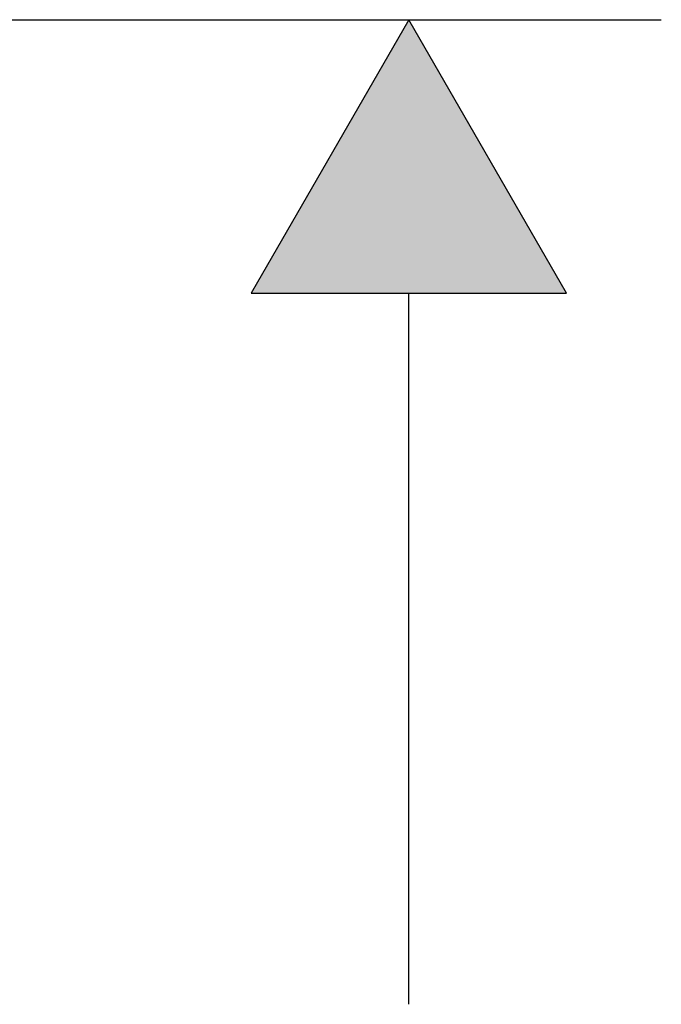
# Model space of a CAD drawing. Extents: x 9 to 585, y -104 to 369.
# Drawn here: x 547 to 567, y 73 to 104 of the extents above; entities that cross this region are included whole.
import ezdxf

# ---------------------------------------------------------------- set-up
doc = ezdxf.new("R2010")
doc.units = 0
doc.layers.add('EBENE_1', color=160, linetype='CONTINUOUS')

# ---------------------------------------------------------------- blocks, each defined once
blk = doc.blocks.new('*U3')
at = {"layer": 'EBENE_1', "color": 7, "linetype": 'CONTINUOUS'}
for p, q in [((65.5574, -7.2704), (64.3082, -9.4364)), ((66.8059, -9.4364), (65.5574, -7.2704)), ((64.3082, -9.4364), (66.8059, -9.4364))]:
    blk.add_line(p, q, dxfattribs=at)
for points in [[(65.5574, -7.2704), (64.3082, -9.4364), (66.8059, -9.4364)], [(64.3082, -9.4364), (64.3082, -9.4364), (66.8059, -9.4364)]]:
    blk.add_solid(points, dxfattribs=at)
blk = doc.blocks.new('AI9-BLK1')
at = {"layer": 'EBENE_1', "color": 7}
for p, q in [((51.6861, -7.2704), (67.5576, -7.2704)), ((65.5574, -7.2704), (64.3082, -9.4364)), ((66.8059, -9.4364), (65.5574, -7.2704)), ((64.3082, -9.4364), (66.8059, -9.4364)), ((65.5574, -15.0667), (65.5574, -9.4364))]:
    blk.add_line(p, q, dxfattribs=at)
at = {"layer": 'EBENE_1', "color": 7, "linetype": 'CONTINUOUS'}
blk.add_blockref('*U3', (0, 0), dxfattribs=at)

msp = doc.modelspace()

# ---------------------------------------------------------------- block references
at = {"layer": 'EBENE_1', "color": 7, "xscale": 3.99974968376194, "yscale": 3.99974968376194, "zscale": 3.99974968376194}
msp.add_blockref('AI9-BLK1', (296.771, 133.024), dxfattribs=at)

doc.saveas('drawing.dxf')
